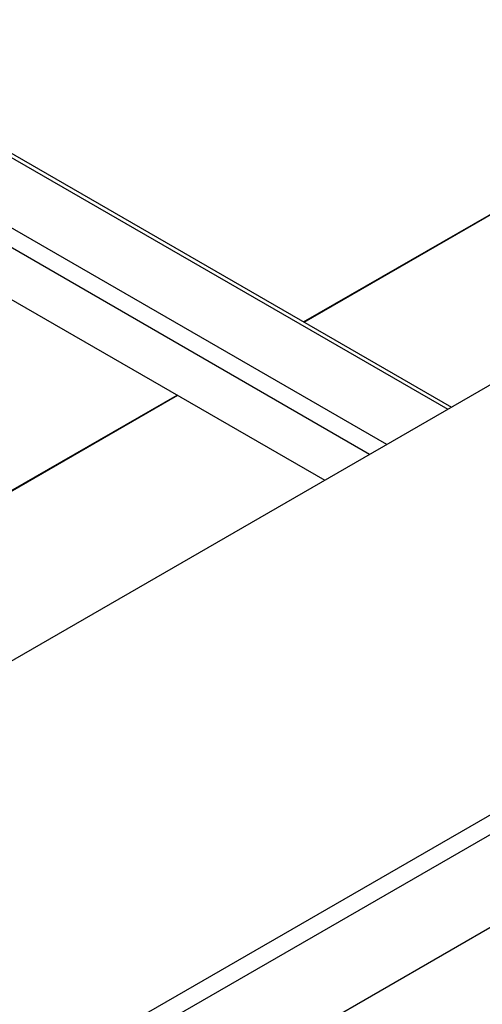
# Model space of a CAD drawing. Units: millimetres. Extents: x -1972 to 7001, y -1550 to 3876.
# Drawn here: x 3248 to 3340, y -785 to -590 of the extents above; entities that cross this region are included whole.
import ezdxf

# ---------------------------------------------------------------- set-up
doc = ezdxf.new("R2010")
doc.units = ezdxf.units.MM
doc.header["$LTSCALE"] = 19.36
doc.layers.get('0').update_dxf_attribs({"linetype": 'CONTINUOUS'})

msp = doc.modelspace()

# ---------------------------------------------------------------- linework, layer by layer
at = {"color": 3, "linetype": 'Continuous'}
for p, q in [((4513.71, 14.31), (3131.32, -783.53)), ((3148.22, -881.69), (4648.41, -15.86)), ((3188.5, -582.8), (3333.81, -666.66)), ((3172.37, -602.55), (3308.63, -681.19))]:
    msp.add_line(p, q, dxfattribs=at)
at = {"color": 9, "linetype": 'Continuous'}
for p, q in [((3147.37, -859.8), (4645.87, 5.05)), ((3148.22, -863.23), (4648.41, 2.6)), ((3304.43, -649.71), (3509.07, -531.6)), ((3304.51, -649.75), (3509.15, -531.65)), ((3187.79, -583.2), (3333.11, -667.07)), ((3320.94, -674.09), (3175.63, -590.22)), ((3317.55, -676.05), (3172.24, -592.18)), ((3225.97, -694.99), (3279.26, -664.24)), ((3226.05, -695.04), (3279.34, -664.28))]:
    msp.add_line(p, q, dxfattribs=at)

doc.saveas('drawing.dxf')
